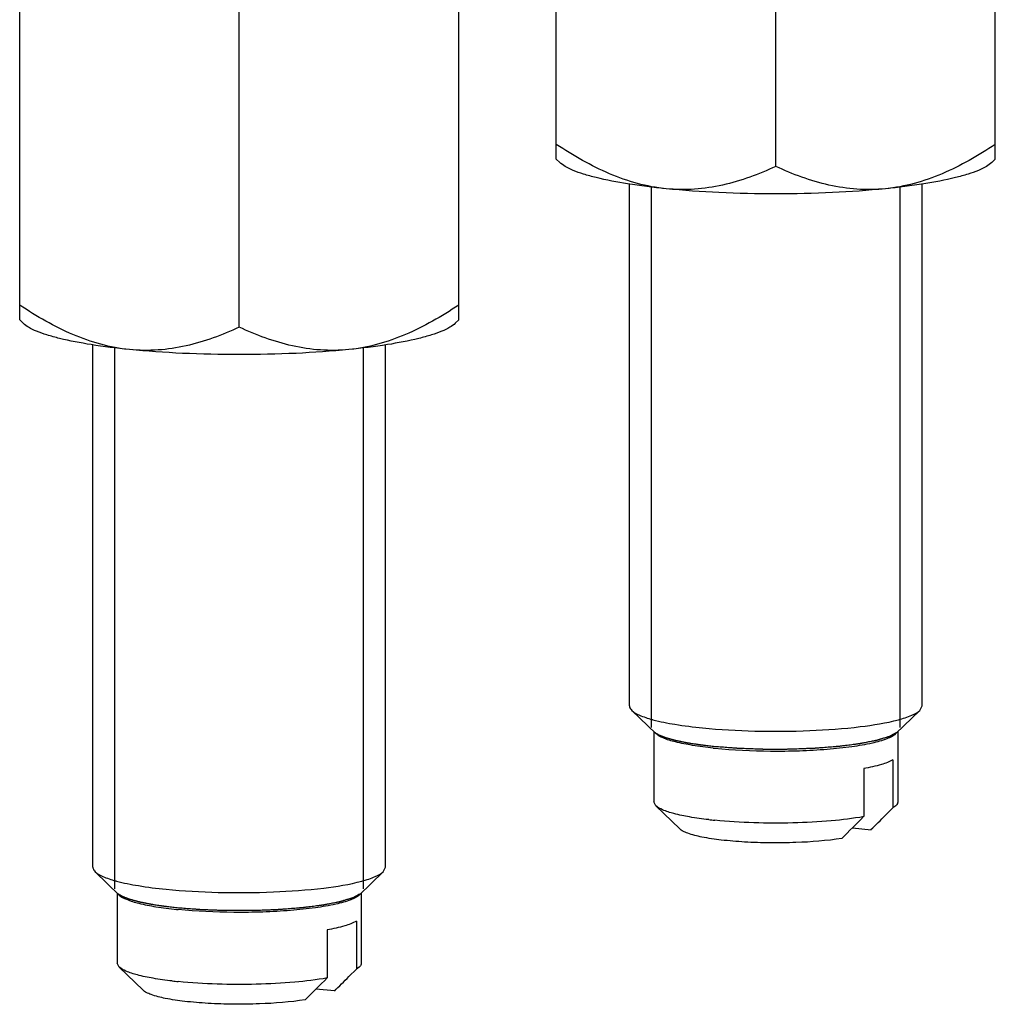
# Model space of a CAD drawing. Units: millimetres. Extents: x 0 to 1072, y 0 to 742.
# Drawn here: x 190 to 210, y 60 to 80 of the extents above; entities that cross this region are included whole.
import ezdxf

# ---------------------------------------------------------------- set-up
doc = ezdxf.new("R2010")
doc.units = ezdxf.units.MM
doc.header["$LTSCALE"] = 58.962078
doc.layers.get('0').update_dxf_attribs({"linetype": 'CONTINUOUS'})

msp = doc.modelspace()

# ---------------------------------------------------------------- linework, layer by layer
at = {"color": 1, "linetype": 'CONTINUOUS'}
for p, q in [((200.759, 77.112), (200.759, 98.916)), ((209.759, 77.112), (209.759, 98.916)), ((205.259, 76.964), (205.259, 97.259)), ((189.759, 73.814), (189.759, 95.619)), ((198.759, 73.814), (198.759, 95.619)), ((194.259, 73.667), (194.259, 93.962)), ((200.759, 77.112), (200.829, 77.043)), ((209.759, 77.112), (209.688, 77.043)), ((202.259, 65.9), (202.259, 76.601)), ((202.709, 65.457), (202.709, 76.54)), ((207.809, 65.457), (207.809, 76.54)), ((208.259, 65.9), (208.259, 76.601)), ((189.759, 73.814), (189.829, 73.746)), ((198.759, 73.814), (198.688, 73.746)), ((191.259, 62.591), (191.259, 73.304)), ((197.259, 62.591), (197.259, 73.304)), ((191.709, 62.148), (191.709, 73.242)), ((196.809, 62.148), (196.809, 73.242)), ((208.212, 65.808), (208.259, 65.9)), ((202.306, 65.808), (202.798, 65.331)), ((208.212, 65.808), (207.72, 65.331)), ((202.749, 65.379), (202.758, 65.37)), ((202.758, 65.37), (202.765, 65.365)), ((202.759, 65.369), (202.759, 63.93)), ((207.759, 65.37), (207.769, 65.379)), ((207.759, 65.369), (207.759, 63.93)), ((207.061, 64.614), (207.061, 63.629)), ((207.661, 64.795), (207.661, 63.81)), ((202.798, 63.854), (202.759, 63.93)), ((203.29, 63.377), (202.798, 63.854)), ((207.661, 63.81), (207.508, 63.657)), ((207.72, 63.854), (207.661, 63.81)), ((206.832, 63.4), (207.211, 63.362)), ((197.212, 62.5), (197.259, 62.591)), ((191.306, 62.5), (191.798, 62.022)), ((197.212, 62.5), (196.72, 62.022)), ((191.749, 62.07), (191.758, 62.061)), ((191.758, 62.061), (191.765, 62.056)), ((191.759, 62.06), (191.759, 60.622)), ((196.759, 62.061), (196.769, 62.07)), ((196.759, 62.06), (196.759, 60.622)), ((196.661, 61.486), (196.661, 60.501)), ((196.061, 61.306), (196.061, 60.321)), ((191.798, 60.545), (191.759, 60.622)), ((192.29, 60.068), (191.798, 60.545)), ((196.661, 60.501), (196.508, 60.348)), ((196.72, 60.545), (196.661, 60.501)), ((196.211, 60.054), (195.832, 60.092))]:
    msp.add_line(p, q, dxfattribs=at)
for centre, radius, start, end in [((203.517, 68.51), 2.995, 254.6435, 254.9744), ((204.933, 74.247), 9.262, 264.0714, 264.2753), ((160.374, 110.093), 65.867, 314.58514, 315.13679), ((160.086, 111.143), 67.11, 314.78049, 314.96102), ((204.905, 72.5), 8.99, 263.4819, 264.2812), ((170.145, 101.005), 52.828, 314.5578, 314.7816), ((192.517, 65.201), 2.995, 254.6435, 254.9744), ((193.933, 70.939), 9.262, 264.0714, 264.2753), ((193.905, 69.191), 8.99, 263.4819, 264.2812), ((149.374, 106.785), 65.867, 314.58514, 315.13679), ((159.145, 97.696), 52.828, 314.5578, 314.7816), ((149.086, 107.835), 67.11, 314.78049, 314.96102)]:
    msp.add_arc(centre, radius, start, end, dxfattribs=at)
for points, knots in [([(203.009, 76.504), (202.811, 76.524), (202.415, 76.599), (201.841, 76.803), (201.287, 77.079), (200.933, 77.299), (200.759, 77.415)], [0, 0, 0, 0, 0.243043, 0.490994, 0.743603, 1, 1, 1, 1]), ([(209.759, 77.415), (209.585, 77.299), (209.231, 77.079), (208.677, 76.803), (208.103, 76.599), (207.706, 76.524), (207.509, 76.504)], [0, 0, 0, 0, 0.256399, 0.509009, 0.75696, 1, 1, 1, 1]), ([(203.009, 76.504), (202.746, 76.531), (202.265, 76.59), (201.701, 76.696), (201.33, 76.797), (201.117, 76.872), (200.952, 76.95), (200.863, 77.011), (200.829, 77.043)], [0, 0, 0, 0, 0.350328, 0.640205, 0.758742, 0.858296, 0.938506, 1, 1, 1, 1]), ([(205.259, 76.964), (205.084, 76.882), (204.728, 76.733), (204.171, 76.567), (203.594, 76.479), (203.203, 76.485), (203.009, 76.504)], [0, 0, 0, 0, 0.249334, 0.498299, 0.747937, 1, 1, 1, 1]), ([(207.509, 76.504), (207.315, 76.485), (206.924, 76.479), (206.347, 76.567), (205.79, 76.733), (205.434, 76.882), (205.259, 76.964)], [0, 0, 0, 0, 0.252062, 0.5017, 0.750665, 1, 1, 1, 1]), ([(209.688, 77.043), (209.655, 77.011), (209.566, 76.95), (209.401, 76.872), (209.188, 76.797), (208.817, 76.696), (208.253, 76.59), (207.772, 76.531), (207.509, 76.504)], [0, 0, 0, 0, 0.061494, 0.141704, 0.241258, 0.359795, 0.649672, 1, 1, 1, 1]), ([(207.509, 76.504), (207.148, 76.468), (206.398, 76.416), (205.259, 76.391), (204.12, 76.416), (203.37, 76.468), (203.009, 76.504)], [0, 0, 0, 0, 0.241473, 0.5, 0.758527, 1, 1, 1, 1]), ([(192.009, 73.207), (191.811, 73.227), (191.415, 73.302), (190.841, 73.505), (190.287, 73.782), (189.933, 74.002), (189.759, 74.118)], [0, 0, 0, 0, 0.243043, 0.490994, 0.743603, 1, 1, 1, 1]), ([(198.759, 74.118), (198.585, 74.002), (198.231, 73.782), (197.677, 73.505), (197.103, 73.302), (196.706, 73.227), (196.509, 73.207)], [0, 0, 0, 0, 0.256399, 0.509009, 0.75696, 1, 1, 1, 1]), ([(192.009, 73.207), (191.746, 73.233), (191.265, 73.293), (190.701, 73.399), (190.33, 73.5), (190.117, 73.574), (189.952, 73.652), (189.863, 73.714), (189.829, 73.746)], [0, 0, 0, 0, 0.350328, 0.640205, 0.758742, 0.858296, 0.938506, 1, 1, 1, 1]), ([(198.688, 73.746), (198.655, 73.714), (198.566, 73.652), (198.401, 73.574), (198.188, 73.5), (197.817, 73.399), (197.253, 73.293), (196.772, 73.233), (196.509, 73.207)], [0, 0, 0, 0, 0.061494, 0.141704, 0.241258, 0.359795, 0.649672, 1, 1, 1, 1]), ([(194.259, 73.667), (194.084, 73.585), (193.728, 73.435), (193.171, 73.27), (192.594, 73.182), (192.203, 73.188), (192.009, 73.207)], [0, 0, 0, 0, 0.249334, 0.498299, 0.747937, 1, 1, 1, 1]), ([(196.509, 73.207), (196.315, 73.188), (195.924, 73.182), (195.347, 73.27), (194.79, 73.435), (194.434, 73.585), (194.259, 73.667)], [0, 0, 0, 0, 0.252062, 0.5017, 0.750665, 1, 1, 1, 1]), ([(196.509, 73.207), (196.148, 73.171), (195.398, 73.119), (194.259, 73.094), (193.12, 73.119), (192.37, 73.171), (192.009, 73.207)], [0, 0, 0, 0, 0.241473, 0.5, 0.758527, 1, 1, 1, 1]), ([(202.259, 65.9), (202.259, 65.892), (202.264, 65.857), (202.286, 65.827), (202.306, 65.808)], [0, 0, 0, 0, 0.221654, 1, 1, 1, 1]), ([(202.306, 65.808), (202.35, 65.765), (202.489, 65.693), (202.635, 65.646), (202.723, 65.621)], [0, 0, 0, 0, 0.400333, 1, 1, 1, 1]), ([(207.775, 65.616), (207.868, 65.641), (208.02, 65.689), (208.166, 65.764), (208.212, 65.808)], [0, 0, 0, 0, 0.60154, 1, 1, 1, 1]), ([(202.74, 65.617), (202.889, 65.577), (203.227, 65.51), (203.569, 65.468), (203.759, 65.449)], [0, 0, 0, 0, 0.446777, 1, 1, 1, 1]), ([(203.759, 65.449), (204.114, 65.413), (204.848, 65.372), (205.928, 65.38), (206.913, 65.453), (207.519, 65.548), (207.775, 65.616)], [0, 0, 0, 0, 0.265653, 0.545994, 0.802391, 1, 1, 1, 1]), ([(202.765, 65.365), (202.777, 65.357), (202.795, 65.346), (202.817, 65.333), (202.829, 65.326), (202.838, 65.32), (202.846, 65.315), (202.852, 65.312), (202.856, 65.309), (202.859, 65.308), (202.861, 65.306), (202.862, 65.306), (202.863, 65.305), (202.864, 65.305), (202.866, 65.304), (202.869, 65.303), (202.874, 65.301), (202.881, 65.298), (202.888, 65.296), (202.897, 65.292), (202.912, 65.286), (202.935, 65.277), (202.958, 65.268), (202.974, 65.262), (202.983, 65.259), (202.989, 65.256), (202.996, 65.253), (203.001, 65.251), (203.005, 65.25), (203.006, 65.249), (203.008, 65.249), (203.011, 65.248), (203.015, 65.247), (203.021, 65.245), (203.028, 65.243), (203.04, 65.24), (203.055, 65.236), (203.072, 65.231), (203.09, 65.226), (203.108, 65.221), (203.125, 65.216), (203.143, 65.211), (203.158, 65.207), (203.169, 65.204), (203.178, 65.201), (203.186, 65.199), (203.191, 65.198), (203.194, 65.197), (203.196, 65.196), (203.199, 65.196), (203.202, 65.195), (203.208, 65.194), (203.217, 65.192), (203.228, 65.19), (203.242, 65.187), (203.26, 65.183), (203.282, 65.179), (203.303, 65.174), (203.325, 65.17), (203.346, 65.165), (203.367, 65.161), (203.385, 65.157), (203.4, 65.154), (203.409, 65.152), (203.416, 65.151), (203.42, 65.15), (203.424, 65.149), (203.428, 65.149), (203.435, 65.148), (203.445, 65.146), (203.462, 65.143), (203.482, 65.14), (203.516, 65.135), (203.557, 65.128), (203.598, 65.122), (203.631, 65.117), (203.652, 65.114), (203.668, 65.111), (203.679, 65.109), (203.686, 65.108), (203.69, 65.108), (203.695, 65.107), (203.701, 65.106), (203.71, 65.105), (203.721, 65.104), (203.74, 65.102), (203.763, 65.099), (203.79, 65.096), (203.827, 65.092), (203.892, 65.084), (203.947, 65.078), (203.984, 65.073)], [0, 0, 0, 0, 0.0625, 0.09375, 0.109375, 0.125, 0.140625, 0.148438, 0.15625, 0.160156, 0.164062, 0.166016, 0.166992, 0.167969, 0.169922, 0.171875, 0.179688, 0.1875, 0.195312, 0.203125, 0.21875, 0.25, 0.28125, 0.296875, 0.304688, 0.3125, 0.320312, 0.328125, 0.330078, 0.332031, 0.333984, 0.335938, 0.339844, 0.34375, 0.351562, 0.359375, 0.375, 0.390625, 0.40625, 0.421875, 0.4375, 0.453125, 0.46875, 0.476562, 0.484375, 0.492188, 0.496094, 0.498047, 0.5, 0.501953, 0.503906, 0.507812, 0.515625, 0.523438, 0.53125, 0.546875, 0.5625, 0.578125, 0.59375, 0.609375, 0.625, 0.640625, 0.648438, 0.65625, 0.660156, 0.664062, 0.666016, 0.667969, 0.671875, 0.679688, 0.6875, 0.703125, 0.71875, 0.75, 0.78125, 0.796875, 0.8125, 0.820312, 0.828125, 0.832031, 0.833984, 0.835938, 0.839844, 0.84375, 0.851562, 0.859375, 0.875, 0.890625, 0.90625, 0.9375, 1, 1, 1, 1]), ([(203.976, 65.035), (203.834, 65.05), (203.574, 65.083), (203.229, 65.149), (202.976, 65.224), (202.84, 65.291), (202.798, 65.331)], [0, 0, 0, 0, 0.350322, 0.640179, 0.858119, 1, 1, 1, 1]), ([(203.984, 65.073), (204.03, 65.07), (204.121, 65.063), (204.235, 65.054), (204.315, 65.048), (204.361, 65.044), (204.395, 65.041), (204.423, 65.039), (204.443, 65.038), (204.455, 65.037), (204.463, 65.036), (204.47, 65.036), (204.477, 65.035), (204.486, 65.035), (204.506, 65.034), (204.536, 65.033), (204.573, 65.032), (204.622, 65.03), (204.683, 65.028), (204.756, 65.025), (204.817, 65.023), (204.866, 65.021), (204.903, 65.02), (204.933, 65.019), (204.958, 65.018), (204.976, 65.017), (204.991, 65.016), (205.004, 65.016), (205.017, 65.016), (205.033, 65.016), (205.071, 65.016), (205.128, 65.016), (205.204, 65.016), (205.28, 65.016), (205.344, 65.016), (205.395, 65.016), (205.433, 65.016), (205.471, 65.016), (205.499, 65.016), (205.518, 65.017), (205.528, 65.016), (205.537, 65.017), (205.55, 65.017), (205.565, 65.018), (205.589, 65.019), (205.62, 65.02), (205.669, 65.022), (205.73, 65.024), (205.803, 65.027), (205.864, 65.029), (205.913, 65.031), (205.95, 65.032), (205.986, 65.033), (206.017, 65.035), (206.041, 65.036), (206.056, 65.036), (206.068, 65.037), (206.079, 65.038), (206.093, 65.039), (206.11, 65.04), (206.133, 65.042), (206.173, 65.045), (206.23, 65.05), (206.299, 65.055), (206.367, 65.06), (206.424, 65.065), (206.464, 65.068), (206.487, 65.07), (206.504, 65.071), (206.518, 65.072), (206.529, 65.073), (206.536, 65.074), (206.542, 65.074), (206.547, 65.075), (206.556, 65.076), (206.574, 65.078), (206.6, 65.081), (206.63, 65.085), (206.661, 65.089), (206.702, 65.094), (206.753, 65.101), (206.815, 65.109), (206.866, 65.115), (206.902, 65.12), (206.922, 65.123), (206.937, 65.125), (206.95, 65.126), (206.96, 65.127), (206.967, 65.128), (206.972, 65.129), (206.975, 65.129), (206.978, 65.13), (206.98, 65.13), (206.984, 65.131), (206.989, 65.132), (206.997, 65.133), (207.007, 65.135), (207.024, 65.139), (207.045, 65.143), (207.07, 65.148), (207.103, 65.154), (207.144, 65.162), (207.194, 65.172), (207.236, 65.18), (207.269, 65.187), (207.289, 65.191), (207.304, 65.193), (207.312, 65.195), (207.319, 65.196), (207.324, 65.197), (207.328, 65.198), (207.33, 65.199), (207.333, 65.199), (207.334, 65.199), (207.337, 65.2), (207.342, 65.202), (207.35, 65.204), (207.359, 65.207), (207.369, 65.21), (207.381, 65.214), (207.397, 65.219), (207.416, 65.225), (207.435, 65.23), (207.46, 65.238), (207.491, 65.248), (207.522, 65.257), (207.547, 65.265), (207.563, 65.27), (207.575, 65.274), (207.583, 65.276), (207.589, 65.278), (207.593, 65.279), (207.596, 65.28), (207.598, 65.28), (207.599, 65.281), (207.6, 65.281), (207.602, 65.283), (207.605, 65.284), (207.608, 65.286), (207.613, 65.289), (207.619, 65.292), (207.626, 65.296), (207.636, 65.301), (207.647, 65.307), (207.658, 65.314), (207.673, 65.322), (207.692, 65.332), (207.722, 65.349), (207.744, 65.362), (207.759, 65.37)], [0, 0, 0, 0, 0.03125, 0.0625, 0.078125, 0.085938, 0.09375, 0.101562, 0.105469, 0.107422, 0.109375, 0.111328, 0.112305, 0.113281, 0.117188, 0.125, 0.132812, 0.140625, 0.15625, 0.171875, 0.1875, 0.195312, 0.203125, 0.210938, 0.214844, 0.21875, 0.222656, 0.224609, 0.226562, 0.230469, 0.234375, 0.25, 0.265625, 0.28125, 0.296875, 0.304688, 0.3125, 0.320312, 0.328125, 0.330078, 0.332031, 0.333984, 0.335938, 0.339844, 0.34375, 0.351562, 0.359375, 0.375, 0.390625, 0.40625, 0.414062, 0.421875, 0.429688, 0.4375, 0.441406, 0.445312, 0.447266, 0.449219, 0.453125, 0.457031, 0.460938, 0.46875, 0.484375, 0.5, 0.515625, 0.53125, 0.539062, 0.542969, 0.546875, 0.550781, 0.552734, 0.554688, 0.555664, 0.556641, 0.558594, 0.5625, 0.570312, 0.578125, 0.585938, 0.59375, 0.609375, 0.625, 0.640625, 0.648438, 0.652344, 0.65625, 0.660156, 0.662109, 0.664062, 0.665039, 0.666016, 0.666504, 0.666992, 0.667969, 0.669922, 0.671875, 0.675781, 0.679688, 0.6875, 0.695312, 0.703125, 0.71875, 0.734375, 0.75, 0.757812, 0.765625, 0.769531, 0.771484, 0.773438, 0.775391, 0.776367, 0.777344, 0.777832, 0.77832, 0.779297, 0.78125, 0.785156, 0.789062, 0.792969, 0.796875, 0.804688, 0.8125, 0.820312, 0.828125, 0.84375, 0.859375, 0.867188, 0.875, 0.878906, 0.882812, 0.884766, 0.886719, 0.887695, 0.888184, 0.888672, 0.889648, 0.890625, 0.892578, 0.894531, 0.898438, 0.902344, 0.90625, 0.914062, 0.921875, 0.929688, 0.9375, 0.953125, 0.96875, 1, 1, 1, 1]), ([(204.009, 65.032), (204.387, 64.994), (204.967, 64.968), (205.735, 64.977), (206.293, 65.008), (206.793, 65.06), (207.205, 65.129), (207.483, 65.203), (207.642, 65.273), (207.699, 65.311), (207.72, 65.331)], [0, 0, 0, 0, 0.303201, 0.461588, 0.612864, 0.748668, 0.861704, 0.946315, 0.976981, 1, 1, 1, 1]), ([(207.661, 64.795), (207.588, 64.751), (207.387, 64.681), (207.183, 64.636), (207.061, 64.614)], [0, 0, 0, 0, 0.406777, 1, 1, 1, 1]), ([(203.884, 63.568), (203.753, 63.583), (203.514, 63.615), (203.196, 63.68), (202.962, 63.753), (202.837, 63.816), (202.798, 63.854)], [0, 0, 0, 0, 0.349809, 0.638384, 0.85631, 1, 1, 1, 1]), ([(207.759, 63.93), (207.759, 63.924), (207.755, 63.895), (207.736, 63.87), (207.72, 63.854)], [0, 0, 0, 0, 0.221572, 1, 1, 1, 1]), ([(207.061, 63.629), (206.841, 63.59), (206.358, 63.532), (205.339, 63.48), (204.54, 63.501), (204.009, 63.554)], [0, 0, 0, 0, 0.218684, 0.476596, 1, 1, 1, 1]), ([(206.611, 63.182), (206.301, 63.133), (205.81, 63.096), (205.145, 63.087), (204.634, 63.104), (204.167, 63.142), (203.777, 63.199), (203.512, 63.262), (203.362, 63.325), (203.309, 63.358), (203.29, 63.377)], [0, 0, 0, 0, 0.279983, 0.437785, 0.593205, 0.735582, 0.855309, 0.944737, 0.97665, 1, 1, 1, 1]), ([(191.259, 62.591), (191.259, 62.584), (191.264, 62.549), (191.286, 62.519), (191.306, 62.5)], [0, 0, 0, 0, 0.221654, 1, 1, 1, 1]), ([(191.306, 62.5), (191.35, 62.457), (191.489, 62.384), (191.635, 62.337), (191.723, 62.313)], [0, 0, 0, 0, 0.400333, 1, 1, 1, 1]), ([(196.775, 62.308), (196.868, 62.333), (197.02, 62.38), (197.166, 62.455), (197.212, 62.5)], [0, 0, 0, 0, 0.60154, 1, 1, 1, 1]), ([(191.74, 62.308), (191.889, 62.269), (192.227, 62.202), (192.569, 62.159), (192.759, 62.14)], [0, 0, 0, 0, 0.446777, 1, 1, 1, 1]), ([(192.759, 62.14), (193.114, 62.105), (193.848, 62.064), (194.928, 62.072), (195.913, 62.144), (196.519, 62.239), (196.775, 62.308)], [0, 0, 0, 0, 0.265653, 0.545994, 0.802391, 1, 1, 1, 1]), ([(191.765, 62.056), (191.777, 62.049), (191.795, 62.038), (191.817, 62.025), (191.829, 62.017), (191.838, 62.012), (191.846, 62.007), (191.852, 62.003), (191.856, 62.001), (191.859, 61.999), (191.861, 61.998), (191.862, 61.997), (191.863, 61.997), (191.864, 61.996), (191.866, 61.996), (191.869, 61.994), (191.874, 61.992), (191.881, 61.99), (191.888, 61.987), (191.897, 61.984), (191.912, 61.977), (191.935, 61.969), (191.958, 61.96), (191.974, 61.954), (191.983, 61.95), (191.989, 61.947), (191.996, 61.945), (192.001, 61.943), (192.005, 61.941), (192.006, 61.941), (192.008, 61.94), (192.011, 61.939), (192.015, 61.938), (192.021, 61.937), (192.028, 61.935), (192.04, 61.931), (192.055, 61.927), (192.072, 61.922), (192.09, 61.917), (192.108, 61.913), (192.125, 61.908), (192.143, 61.903), (192.158, 61.899), (192.169, 61.895), (192.178, 61.893), (192.186, 61.891), (192.191, 61.889), (192.194, 61.889), (192.196, 61.888), (192.199, 61.887), (192.202, 61.887), (192.208, 61.885), (192.217, 61.884), (192.228, 61.881), (192.242, 61.878), (192.26, 61.875), (192.282, 61.87), (192.303, 61.866), (192.325, 61.861), (192.346, 61.857), (192.367, 61.853), (192.385, 61.849), (192.4, 61.846), (192.409, 61.844), (192.416, 61.843), (192.42, 61.842), (192.424, 61.841), (192.428, 61.84), (192.435, 61.839), (192.445, 61.837), (192.462, 61.835), (192.482, 61.832), (192.516, 61.826), (192.557, 61.82), (192.598, 61.814), (192.631, 61.808), (192.652, 61.805), (192.668, 61.803), (192.679, 61.801), (192.686, 61.8), (192.69, 61.799), (192.695, 61.799), (192.701, 61.798), (192.71, 61.797), (192.721, 61.796), (192.74, 61.793), (192.763, 61.791), (192.79, 61.787), (192.827, 61.783), (192.892, 61.776), (192.947, 61.769), (192.984, 61.765)], [0, 0, 0, 0, 0.0625, 0.09375, 0.109375, 0.125, 0.140625, 0.148438, 0.15625, 0.160156, 0.164062, 0.166016, 0.166992, 0.167969, 0.169922, 0.171875, 0.179688, 0.1875, 0.195312, 0.203125, 0.21875, 0.25, 0.28125, 0.296875, 0.304688, 0.3125, 0.320312, 0.328125, 0.330078, 0.332031, 0.333984, 0.335938, 0.339844, 0.34375, 0.351562, 0.359375, 0.375, 0.390625, 0.40625, 0.421875, 0.4375, 0.453125, 0.46875, 0.476562, 0.484375, 0.492188, 0.496094, 0.498047, 0.5, 0.501953, 0.503906, 0.507812, 0.515625, 0.523438, 0.53125, 0.546875, 0.5625, 0.578125, 0.59375, 0.609375, 0.625, 0.640625, 0.648438, 0.65625, 0.660156, 0.664062, 0.666016, 0.667969, 0.671875, 0.679688, 0.6875, 0.703125, 0.71875, 0.75, 0.78125, 0.796875, 0.8125, 0.820312, 0.828125, 0.832031, 0.833984, 0.835938, 0.839844, 0.84375, 0.851562, 0.859375, 0.875, 0.890625, 0.90625, 0.9375, 1, 1, 1, 1]), ([(191.798, 62.022), (191.84, 61.982), (191.976, 61.916), (192.229, 61.84), (192.574, 61.774), (192.834, 61.741), (192.976, 61.726)], [0, 0, 0, 0, 0.141881, 0.359821, 0.649678, 1, 1, 1, 1]), ([(192.984, 61.765), (193.03, 61.761), (193.121, 61.754), (193.235, 61.745), (193.315, 61.739), (193.361, 61.736), (193.395, 61.733), (193.423, 61.731), (193.443, 61.729), (193.455, 61.728), (193.463, 61.728), (193.47, 61.727), (193.477, 61.727), (193.486, 61.727), (193.506, 61.726), (193.536, 61.725), (193.573, 61.723), (193.622, 61.722), (193.683, 61.719), (193.756, 61.717), (193.817, 61.714), (193.866, 61.713), (193.903, 61.711), (193.933, 61.71), (193.958, 61.709), (193.976, 61.709), (193.991, 61.708), (194.004, 61.708), (194.017, 61.708), (194.033, 61.708), (194.071, 61.708), (194.128, 61.708), (194.204, 61.708), (194.28, 61.708), (194.344, 61.708), (194.395, 61.708), (194.433, 61.708), (194.471, 61.708), (194.499, 61.708), (194.518, 61.708), (194.528, 61.708), (194.537, 61.708), (194.55, 61.709), (194.565, 61.709), (194.589, 61.71), (194.62, 61.711), (194.669, 61.713), (194.73, 61.715), (194.803, 61.718), (194.864, 61.72), (194.913, 61.722), (194.95, 61.724), (194.986, 61.725), (195.017, 61.726), (195.041, 61.727), (195.056, 61.728), (195.068, 61.729), (195.079, 61.729), (195.093, 61.731), (195.11, 61.732), (195.133, 61.734), (195.173, 61.737), (195.23, 61.741), (195.299, 61.747), (195.367, 61.752), (195.424, 61.756), (195.464, 61.759), (195.487, 61.761), (195.504, 61.763), (195.518, 61.764), (195.529, 61.765), (195.536, 61.765), (195.542, 61.766), (195.547, 61.766), (195.556, 61.767), (195.574, 61.77), (195.6, 61.773), (195.63, 61.777), (195.661, 61.781), (195.702, 61.786), (195.753, 61.793), (195.815, 61.8), (195.866, 61.807), (195.902, 61.811), (195.922, 61.814), (195.937, 61.816), (195.95, 61.818), (195.96, 61.819), (195.967, 61.82), (195.972, 61.82), (195.975, 61.821), (195.978, 61.821), (195.98, 61.822), (195.984, 61.822), (195.989, 61.823), (195.997, 61.825), (196.007, 61.827), (196.024, 61.83), (196.045, 61.834), (196.07, 61.839), (196.103, 61.846), (196.144, 61.854), (196.194, 61.863), (196.236, 61.872), (196.269, 61.878), (196.289, 61.882), (196.304, 61.885), (196.312, 61.887), (196.319, 61.888), (196.324, 61.889), (196.328, 61.89), (196.33, 61.89), (196.333, 61.891), (196.334, 61.891), (196.337, 61.892), (196.342, 61.894), (196.35, 61.896), (196.359, 61.899), (196.369, 61.902), (196.381, 61.906), (196.397, 61.91), (196.416, 61.916), (196.435, 61.922), (196.46, 61.93), (196.491, 61.939), (196.522, 61.949), (196.547, 61.956), (196.563, 61.961), (196.575, 61.965), (196.583, 61.967), (196.589, 61.969), (196.593, 61.971), (196.596, 61.971), (196.598, 61.972), (196.599, 61.972), (196.6, 61.973), (196.602, 61.974), (196.605, 61.975), (196.608, 61.977), (196.613, 61.98), (196.619, 61.983), (196.626, 61.987), (196.636, 61.993), (196.647, 61.999), (196.658, 62.005), (196.673, 62.013), (196.692, 62.024), (196.722, 62.041), (196.744, 62.053), (196.759, 62.061)], [0, 0, 0, 0, 0.03125, 0.0625, 0.078125, 0.085938, 0.09375, 0.101562, 0.105469, 0.107422, 0.109375, 0.111328, 0.112305, 0.113281, 0.117188, 0.125, 0.132812, 0.140625, 0.15625, 0.171875, 0.1875, 0.195312, 0.203125, 0.210938, 0.214844, 0.21875, 0.222656, 0.224609, 0.226562, 0.230469, 0.234375, 0.25, 0.265625, 0.28125, 0.296875, 0.304688, 0.3125, 0.320312, 0.328125, 0.330078, 0.332031, 0.333984, 0.335938, 0.339844, 0.34375, 0.351562, 0.359375, 0.375, 0.390625, 0.40625, 0.414062, 0.421875, 0.429688, 0.4375, 0.441406, 0.445312, 0.447266, 0.449219, 0.453125, 0.457031, 0.460938, 0.46875, 0.484375, 0.5, 0.515625, 0.53125, 0.539062, 0.542969, 0.546875, 0.550781, 0.552734, 0.554688, 0.555664, 0.556641, 0.558594, 0.5625, 0.570312, 0.578125, 0.585938, 0.59375, 0.609375, 0.625, 0.640625, 0.648438, 0.652344, 0.65625, 0.660156, 0.662109, 0.664062, 0.665039, 0.666016, 0.666504, 0.666992, 0.667969, 0.669922, 0.671875, 0.675781, 0.679688, 0.6875, 0.695312, 0.703125, 0.71875, 0.734375, 0.75, 0.757812, 0.765625, 0.769531, 0.771484, 0.773438, 0.775391, 0.776367, 0.777344, 0.777832, 0.77832, 0.779297, 0.78125, 0.785156, 0.789062, 0.792969, 0.796875, 0.804688, 0.8125, 0.820312, 0.828125, 0.84375, 0.859375, 0.867188, 0.875, 0.878906, 0.882812, 0.884766, 0.886719, 0.887695, 0.888184, 0.888672, 0.889648, 0.890625, 0.892578, 0.894531, 0.898438, 0.902344, 0.90625, 0.914062, 0.921875, 0.929688, 0.9375, 0.953125, 0.96875, 1, 1, 1, 1]), ([(196.72, 62.022), (196.699, 62.002), (196.642, 61.965), (196.483, 61.894), (196.205, 61.821), (195.793, 61.751), (195.293, 61.699), (194.735, 61.669), (193.967, 61.659), (193.387, 61.685), (193.009, 61.723)], [0, 0, 0, 0, 0.023019, 0.053685, 0.138296, 0.251332, 0.387136, 0.538412, 0.696799, 1, 1, 1, 1]), ([(196.661, 61.486), (196.588, 61.442), (196.387, 61.372), (196.183, 61.328), (196.061, 61.306)], [0, 0, 0, 0, 0.406777, 1, 1, 1, 1]), ([(196.759, 60.622), (196.759, 60.615), (196.755, 60.586), (196.736, 60.561), (196.72, 60.545)], [0, 0, 0, 0, 0.221572, 1, 1, 1, 1]), ([(192.884, 60.259), (192.753, 60.274), (192.514, 60.307), (192.196, 60.372), (191.962, 60.444), (191.837, 60.508), (191.798, 60.545)], [0, 0, 0, 0, 0.349809, 0.638384, 0.85631, 1, 1, 1, 1]), ([(196.061, 60.321), (195.841, 60.281), (195.358, 60.224), (194.339, 60.171), (193.54, 60.193), (193.009, 60.246)], [0, 0, 0, 0, 0.218684, 0.476596, 1, 1, 1, 1]), ([(195.611, 59.874), (195.301, 59.824), (194.81, 59.788), (194.145, 59.779), (193.634, 59.795), (193.167, 59.834), (192.777, 59.891), (192.512, 59.954), (192.362, 60.016), (192.309, 60.05), (192.29, 60.068)], [0, 0, 0, 0, 0.279983, 0.437785, 0.593205, 0.735582, 0.855309, 0.944737, 0.97665, 1, 1, 1, 1])]:
    msp.add_open_spline(points, degree=3, knots=knots, dxfattribs=at)

doc.saveas('drawing.dxf')
